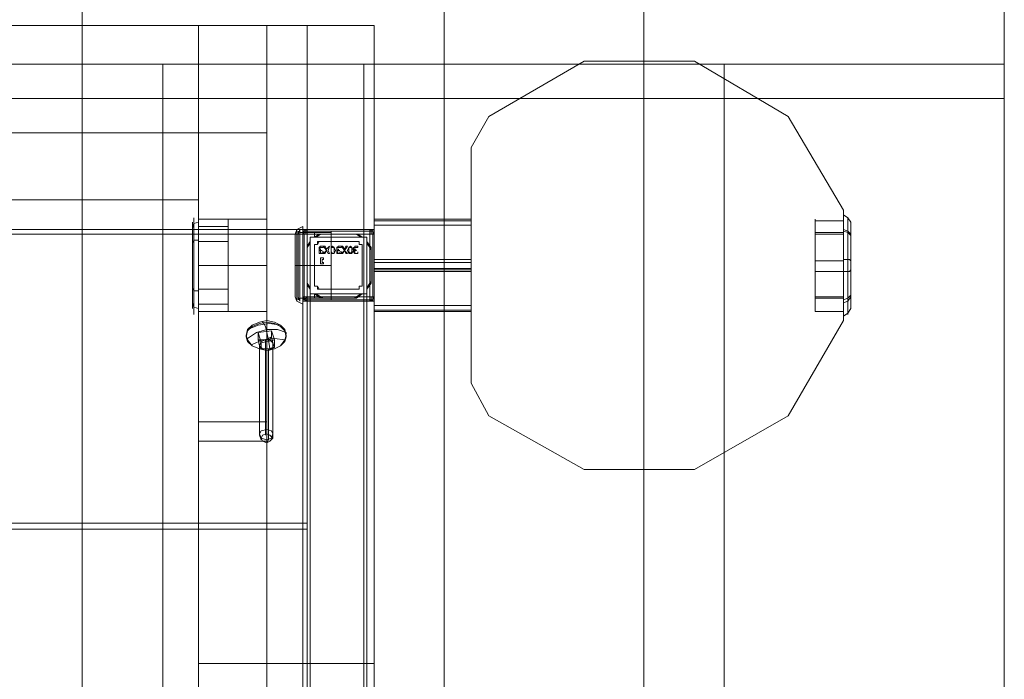
# Model space of a CAD drawing. Units: millimetres. Extents: x -1132 to 5481, y -286 to 3865.
# Drawn here: x 1864 to 2274, y 2094 to 2368 of the extents above; entities that cross this region are included whole.
import ezdxf

# ---------------------------------------------------------------- set-up
doc = ezdxf.new("R2010")
doc.units = ezdxf.units.MM
for name, color, linetype, lineweight in [('brædder lærk', 32, 'Continuous', 9), ('DUPSKO', 251, 'Continuous', 9), ('stål', 253, 'Continuous', 9)]:
    doc.layers.add(name, color=color, linetype=linetype, lineweight=lineweight)

msp = doc.modelspace()

# ---------------------------------------------------------------- linework, layer by layer
at = {"layer": 'brædder lærk', "flags": 128}
for points in [[(2123.79, 1846.98), (2123.79, 2659.89), (2273.62, 2659.89)], [(2273.62, 2646.27), (2273.62, 2659.89), (2273.62, 1846.98), (2273.62, 1832.74)], [(2273.62, 1846.98), (2123.79, 1846.98), (2123.79, 1832.74), (2123.79, 2646.27), (2273.62, 2646.27), (2273.62, 1832.74), (2123.79, 1832.74)], [(2040.83, 2614.08), (1890.38, 2614.08), (1890.38, 2628.32), (1890.38, 1846.98), (2040.83, 1846.98), (2040.83, 2628.32), (1890.38, 2628.32)], [(2040.83, 1846.98), (2040.83, 1832.74), (2040.83, 2614.08), (2040.83, 2628.32)], [(1890.38, 2614.08), (1890.38, 1832.74), (2040.83, 1832.74)], [(724.57, 2440.72), (724.57, 2334.85), (724.57, 2349.09), (2273.62, 2349.09), (2273.62, 2454.96), (724.57, 2454.96), (724.57, 2349.09)], [(724.57, 2334.85), (2273.62, 2334.85), (2273.62, 2440.72)], [(1773.99, 2349.09), (1923.82, 2349.09), (1923.82, 2334.85), (1923.82, 1896.51), (1773.99, 1896.51), (1773.99, 2334.85), (1923.82, 2334.85)], [(1923.82, 2349.09), (1923.82, 1910.75), (1773.99, 1910.75)], [(1923.82, 1896.51), (2007.4, 1896.51), (2007.4, 1910.75), (2007.4, 2349.09), (1923.82, 2349.09), (1923.82, 1910.75), (2007.4, 1910.75)], [(1923.82, 2349.09), (1923.82, 2334.85), (1923.82, 1896.51), (1923.82, 1910.75)], [(2007.4, 2349.09), (2157.23, 2349.09), (2157.23, 2334.85), (2157.23, 1896.51), (2007.4, 1896.51), (2007.4, 2334.85), (2157.23, 2334.85)], [(2157.23, 2349.09), (2157.23, 1910.75), (2007.4, 1910.75)], [(2007.4, 1896.51), (2007.4, 1910.75), (2007.4, 2349.09), (2007.4, 2334.85)], [(2007.4, 2349.09), (2007.4, 2334.85)], [(2273.62, 2349.09), (2273.62, 2334.85)], [(2007.4, 1896.51), (2007.4, 2334.85), (1923.82, 2334.85)], [(1967.15, 2247.55), (1967.15, 2250.03), (1967.15, 2254.37), (1967.15, 2259.32), (1967.15, 2265.51), (1967.15, 2271.08), (1967.15, 2276.65), (1967.15, 2280.99), (1967.15, 2283.46), (1967.15, 2284.7), (1967.15, 2283.46), (1967.15, 2280.99), (1967.15, 2276.65), (1967.15, 2271.08), (1967.15, 2265.51), (1967.15, 2259.32), (1967.15, 2254.37), (1967.15, 2250.03), (1967.15, 2247.55), (1967.15, 2246.32), (1938.67, 2246.32)], [(1938.67, 2284.7), (1967.15, 2284.7)]]:
    msp.add_lwpolyline(points, dxfattribs=at)
for points in [[(1020.51, 2365.19), (1983.87, 2365.19), (1983.87, 2280.37), (1020.51, 2280.37)], [(1983.87, 2365.19), (1983.87, 2280.37), (1020.51, 2280.37), (1020.51, 2365.19)], [(1037.23, 2365.19), (1037.23, 2320.61), (1967.15, 2320.61), (1037.23, 2320.61)], [(1967.15, 2365.19), (1037.23, 2365.19), (1967.15, 2365.19)], [(1037.23, 2365.19), (1967.15, 2365.19), (1967.15, 2320.61), (1037.23, 2320.61)], [(1967.15, 2365.19), (1967.15, 2320.61), (1037.23, 2320.61), (1037.23, 2365.19)], [(1065.71, 2365.19), (1065.71, 2320.61), (1938.67, 2320.61), (1065.71, 2320.61)], [(1938.67, 2365.19), (1065.71, 2365.19), (1938.67, 2365.19)], [(1938.67, 1215.47), (1983.87, 1215.47), (1983.87, 2365.19), (1983.87, 1215.47), (1938.67, 1215.47), (1938.67, 2365.19), (1983.87, 2365.19), (1938.67, 2365.19)], [(1938.67, 2320.61), (1938.67, 2365.19)], [(1967.15, 2320.61), (1967.15, 2365.19)], [(2011.73, 2365.19), (1967.15, 2365.19), (1967.15, 1215.47), (1967.15, 2365.19), (2011.73, 2365.19), (2011.73, 1215.47), (1967.15, 1215.47), (2011.73, 1215.47)], [(2011.73, 2100.2), (2011.73, 2365.19), (1967.15, 2365.19), (1967.15, 2100.2)], [(1967.15, 2100.2), (1967.15, 2365.19), (2011.73, 2365.19), (2011.73, 2100.2)], [(1983.87, 1215.47), (2011.73, 1215.47), (2011.73, 2365.19), (2011.73, 1215.47), (1983.87, 1215.47), (1983.87, 2365.19), (2011.73, 2365.19), (1983.87, 2365.19)], [(2059.4, 2327.42), (2051.97, 2314.42), (2059.4, 2327.42), (2099.03, 2350.33)], [(2099.03, 2350.33), (2144.84, 2350.33)], [(2144.84, 2350.33), (2183.85, 2327.42)], [(2183.85, 2327.42), (2206.76, 2288.42)], [(1819.18, 2320.61), (1819.18, 2292.75), (1819.18, 2320.61), (1938.67, 2320.61), (1819.18, 2320.61)], [(1938.67, 2292.75), (1938.67, 2320.61), (1938.67, 2292.75)], [(1938.67, 2320.61), (1938.67, 2200.5), (1938.67, 2320.61)], [(1967.15, 2320.61), (1938.67, 2320.61), (1967.15, 2320.61)], [(1967.15, 2200.5), (1967.15, 2320.61), (1967.15, 2200.5)], [(2051.97, 2216.6), (2051.97, 2314.42)], [(1819.18, 2292.75), (1938.67, 2292.75), (1819.18, 2292.75)], [(2206.76, 2288.42), (2206.76, 2242.6)], [(1938.67, 2284.7), (1938.67, 2283.46), (1938.67, 2280.99), (1938.67, 2276.65), (1938.67, 2271.08), (1938.67, 2265.51), (1938.67, 2259.32), (1938.67, 2254.37), (1938.67, 2250.03), (1938.67, 2247.55), (1938.67, 2246.32), (1938.67, 2247.55), (1938.67, 2250.03), (1938.67, 2254.37), (1938.67, 2259.32), (1938.67, 2265.51), (1938.67, 2271.08), (1938.67, 2276.65), (1938.67, 2280.99), (1938.67, 2283.46), (1938.67, 2284.7)], [(1020.51, 2278.51), (1983.87, 2278.51), (1983.87, 2158.4), (1020.51, 2158.4)], [(1983.87, 2278.51), (1983.87, 2158.4), (1020.51, 2158.4), (1020.51, 2278.51)], [(1967.15, 2265.51), (1938.67, 2265.51)], [(2206.76, 2242.6), (2183.85, 2202.98)], [(2059.4, 2202.98), (2051.97, 2216.6)], [(2099.03, 2180.69), (2059.4, 2202.98)], [(2183.85, 2202.98), (2144.84, 2180.69)], [(1938.67, 2200.5), (1967.15, 2200.5), (1938.67, 2200.5)], [(1938.67, 2192.45), (1938.67, 2100.2), (1938.67, 2192.45)], [(1967.15, 2192.45), (1938.67, 2192.45), (1967.15, 2192.45), (1967.15, 2100.2), (1967.15, 2192.45)], [(2144.84, 2180.69), (2099.03, 2180.69)], [(1020.51, 2155.92), (1983.87, 2155.92), (1983.87, 2036.43), (1020.51, 2036.43)], [(1983.87, 2155.92), (1983.87, 2036.43), (1020.51, 2036.43), (1020.51, 2155.92)], [(1938.67, 2100.2), (1967.15, 2100.2), (1938.67, 2100.2)]]:
    msp.add_lwpolyline(points, close=True, dxfattribs=at)
at = {"layer": 'DUPSKO', "flags": 128}
for points in [[(1936.2, 2280.99), (1936.82, 2282.85), (1938.67, 2283.46), (1938.67, 2280.99), (1938.67, 2276.65), (1938.67, 2271.08), (1938.67, 2265.51), (1938.67, 2259.32), (1938.67, 2254.37), (1938.67, 2250.03), (1938.67, 2247.55), (1938.67, 2246.32), (1938.67, 2247.55), (1938.67, 2250.03), (1938.67, 2254.37), (1938.67, 2259.32), (1938.67, 2265.51), (1938.67, 2271.08), (1938.67, 2276.65), (1938.67, 2280.99), (1938.67, 2283.46), (1938.67, 2284.7)], [(1936.82, 2284.7), (1936.82, 2281.61), (1936.82, 2277.27), (1936.82, 2271.7), (1936.82, 2265.51), (1936.82, 2259.32), (1936.82, 2253.75), (1936.82, 2249.41), (1936.82, 2246.32), (1936.82, 2245.08), (1936.82, 2246.32), (1936.82, 2249.41), (1936.82, 2253.75), (1936.82, 2259.32), (1936.82, 2265.51), (1936.82, 2271.7), (1936.82, 2277.27), (1936.82, 2281.61), (1936.82, 2284.7), (1936.82, 2285.32)], [(1938.67, 2285.32), (1938.67, 2282.23), (1938.67, 2277.89), (1938.67, 2271.7), (1938.67, 2265.51), (1938.67, 2258.7), (1938.67, 2253.13), (1938.67, 2248.79), (1938.67, 2245.7), (1938.67, 2244.46), (1938.67, 2245.7), (1938.67, 2248.79), (1938.67, 2253.13), (1938.67, 2258.7), (1938.67, 2265.51), (1938.67, 2271.7), (1938.67, 2277.89), (1938.67, 2282.23), (1938.67, 2285.32), (1938.67, 2286.56)], [(1951.06, 2283.46), (1951.06, 2280.99), (1951.06, 2276.65), (1951.06, 2271.08), (1951.06, 2265.51), (1951.06, 2259.32), (1951.06, 2254.37), (1951.06, 2250.03), (1951.06, 2247.55), (1951.06, 2246.32), (1951.06, 2247.55), (1951.06, 2250.03), (1951.06, 2254.37), (1951.06, 2259.32), (1951.06, 2265.51), (1951.06, 2271.08), (1951.06, 2276.65), (1951.06, 2280.99), (1951.06, 2283.46), (1951.06, 2284.7)], [(2194.99, 2247.55), (2194.99, 2250.03), (2194.99, 2254.37), (2194.99, 2259.32), (2194.99, 2265.51), (2194.99, 2271.08), (2194.99, 2276.65), (2194.99, 2280.99), (2194.99, 2283.46), (2194.99, 2284.7), (2194.99, 2283.46), (2194.99, 2280.99), (2194.99, 2276.65), (2194.99, 2271.08), (2194.99, 2265.51), (2194.99, 2259.32), (2194.99, 2254.37), (2194.99, 2250.03), (2194.99, 2247.55), (2194.99, 2246.32), (2206.76, 2246.32), (2206.76, 2247.55), (2206.76, 2250.03), (2206.76, 2254.37), (2206.76, 2259.32), (2206.76, 2265.51), (2206.76, 2271.08), (2206.76, 2276.65), (2206.76, 2280.99), (2206.76, 2283.46), (2206.76, 2284.7), (2206.76, 2283.46), (2206.76, 2280.99), (2206.76, 2276.65), (2206.76, 2271.08), (2206.76, 2265.51), (2206.76, 2259.32), (2206.76, 2254.37), (2206.76, 2250.03), (2206.76, 2247.55)], [(2194.99, 2247.55), (2194.99, 2250.03), (2194.99, 2254.37), (2194.99, 2259.32), (2194.99, 2265.51), (2194.99, 2271.08), (2194.99, 2276.65), (2194.99, 2280.99), (2194.99, 2283.46), (2194.99, 2284.7), (2194.99, 2283.46), (2194.99, 2280.99), (2194.99, 2276.65), (2194.99, 2271.08), (2194.99, 2265.51), (2194.99, 2259.32), (2194.99, 2254.37), (2194.99, 2250.03), (2194.99, 2247.55), (2194.99, 2246.32)], [(2194.99, 2247.55), (2194.99, 2250.03), (2194.99, 2254.37), (2194.99, 2259.32), (2194.99, 2265.51), (2194.99, 2271.08), (2194.99, 2276.65), (2194.99, 2280.99), (2194.99, 2283.46), (2194.99, 2284.7), (2194.99, 2283.46), (2194.99, 2280.99), (2194.99, 2276.65), (2194.99, 2271.08), (2194.99, 2265.51), (2194.99, 2259.32), (2194.99, 2254.37), (2194.99, 2250.03), (2194.99, 2247.55), (2194.99, 2246.32), (2206.76, 2246.32), (2206.76, 2247.55), (2206.76, 2250.03), (2206.76, 2254.37), (2206.76, 2259.32), (2206.76, 2265.51), (2206.76, 2271.08), (2206.76, 2276.65), (2206.76, 2280.99), (2206.76, 2283.46), (2206.76, 2284.7), (2206.76, 2283.46), (2206.76, 2280.99), (2206.76, 2276.65), (2206.76, 2271.08), (2206.76, 2265.51), (2206.76, 2259.32), (2206.76, 2254.37), (2206.76, 2250.03), (2206.76, 2247.55)], [(2194.99, 2284.08), (2206.76, 2284.08)], [(2194.99, 2284.08), (2206.76, 2284.08)], [(2209.85, 2248.17), (2209.85, 2250.65), (2209.85, 2254.98), (2209.85, 2259.94), (2209.85, 2265.51), (2209.85, 2271.08), (2209.85, 2276.03), (2209.85, 2279.75), (2209.85, 2282.85), (2209.85, 2283.46), (2209.85, 2282.85), (2209.85, 2279.75), (2209.85, 2276.03), (2209.85, 2271.08), (2209.85, 2265.51), (2209.85, 2259.94), (2209.85, 2254.98), (2209.85, 2250.65), (2209.85, 2248.17), (2209.85, 2247.55), (2208.61, 2245.7), (2206.76, 2244.46), (2206.76, 2245.7), (2206.76, 2248.79), (2206.76, 2253.13), (2206.76, 2258.7), (2206.76, 2265.51), (2206.76, 2271.7), (2206.76, 2277.89), (2206.76, 2282.23), (2206.76, 2285.32), (2206.76, 2286.56), (2206.76, 2285.32), (2206.76, 2282.23), (2206.76, 2277.89), (2206.76, 2271.7), (2206.76, 2265.51), (2206.76, 2258.7), (2206.76, 2253.13), (2206.76, 2248.79), (2206.76, 2245.7)], [(2209.85, 2283.46), (2208.61, 2285.32), (2206.76, 2286.56)], [(2206.76, 2245.7), (2206.76, 2248.79), (2206.76, 2253.13), (2206.76, 2258.7), (2206.76, 2265.51), (2206.76, 2271.7), (2206.76, 2277.89), (2206.76, 2282.23), (2206.76, 2285.32), (2206.76, 2286.56), (2206.76, 2285.32), (2206.76, 2282.23), (2206.76, 2277.89), (2206.76, 2271.7), (2206.76, 2265.51), (2206.76, 2258.7), (2206.76, 2253.13), (2206.76, 2248.79), (2206.76, 2245.7), (2206.76, 2244.46)], [(2209.85, 2248.17), (2209.85, 2250.65), (2209.85, 2254.98), (2209.85, 2259.94), (2209.85, 2265.51), (2209.85, 2271.08), (2209.85, 2276.03), (2209.85, 2279.75), (2209.85, 2282.85), (2209.85, 2283.46), (2209.85, 2282.85), (2209.85, 2279.75), (2209.85, 2276.03), (2209.85, 2271.08), (2209.85, 2265.51), (2209.85, 2259.94), (2209.85, 2254.98), (2209.85, 2250.65), (2209.85, 2248.17), (2209.85, 2247.55), (2208.61, 2245.7), (2206.76, 2244.46), (2206.76, 2245.7), (2206.76, 2248.79), (2206.76, 2253.13), (2206.76, 2258.7), (2206.76, 2265.51), (2206.76, 2271.7), (2206.76, 2277.89), (2206.76, 2282.23), (2206.76, 2285.32), (2206.76, 2286.56), (2206.76, 2285.32), (2206.76, 2282.23), (2206.76, 2277.89), (2206.76, 2271.7), (2206.76, 2265.51), (2206.76, 2258.7), (2206.76, 2253.13), (2206.76, 2248.79), (2206.76, 2245.7)], [(2209.85, 2283.46), (2208.61, 2285.32), (2206.76, 2286.56)], [(2206.76, 2247.55), (2206.76, 2250.03), (2206.76, 2254.37), (2206.76, 2259.32), (2206.76, 2265.51), (2206.76, 2271.08), (2206.76, 2276.65), (2206.76, 2280.99), (2206.76, 2283.46), (2206.76, 2284.7), (2206.76, 2283.46), (2206.76, 2280.99), (2206.76, 2276.65), (2206.76, 2271.08), (2206.76, 2265.51), (2206.76, 2259.32), (2206.76, 2254.37), (2206.76, 2250.03), (2206.76, 2247.55), (2206.76, 2246.32)], [(2208.61, 2246.32), (2208.61, 2249.41), (2208.61, 2253.75), (2208.61, 2259.32), (2208.61, 2265.51), (2208.61, 2271.7), (2208.61, 2277.27), (2208.61, 2281.61), (2208.61, 2284.7), (2208.61, 2285.32), (2208.61, 2284.7), (2208.61, 2281.61), (2208.61, 2277.27), (2208.61, 2271.7), (2208.61, 2265.51), (2208.61, 2259.32), (2208.61, 2253.75), (2208.61, 2249.41), (2208.61, 2246.32), (2208.61, 2245.08)], [(2208.61, 2246.32), (2208.61, 2249.41), (2208.61, 2253.75), (2208.61, 2259.32), (2208.61, 2265.51), (2208.61, 2271.7), (2208.61, 2277.27), (2208.61, 2281.61), (2208.61, 2284.7), (2208.61, 2285.32), (2208.61, 2284.7), (2208.61, 2281.61), (2208.61, 2277.27), (2208.61, 2271.7), (2208.61, 2265.51), (2208.61, 2259.32), (2208.61, 2253.75), (2208.61, 2249.41), (2208.61, 2246.32), (2208.61, 2245.08)], [(2208.61, 2246.32), (2208.61, 2249.41), (2208.61, 2253.75), (2208.61, 2259.32), (2208.61, 2265.51), (2208.61, 2271.7), (2208.61, 2277.27), (2208.61, 2281.61), (2208.61, 2284.7), (2208.61, 2285.32), (2208.61, 2284.7), (2208.61, 2281.61), (2208.61, 2277.27), (2208.61, 2271.7), (2208.61, 2265.51), (2208.61, 2259.32), (2208.61, 2253.75), (2208.61, 2249.41), (2208.61, 2246.32), (2208.61, 2245.08)], [(1936.2, 2282.85), (1936.2, 2279.75), (1936.2, 2276.03), (1936.2, 2271.08), (1936.2, 2265.51), (1936.2, 2259.94), (1936.2, 2254.98), (1936.2, 2250.65), (1936.2, 2248.17), (1936.2, 2247.55), (1936.2, 2248.17), (1936.2, 2250.65), (1936.2, 2254.98), (1936.2, 2259.94), (1936.2, 2265.51), (1936.2, 2271.08), (1936.2, 2276.03), (1936.2, 2279.75), (1936.2, 2282.85), (1936.2, 2283.46)], [(1951.06, 2281.61), (1938.67, 2281.61)], [(1983.87, 2280.37), (1982.63, 2279.75), (1982.01, 2278.51), (1982.01, 2252.51), (1982.63, 2251.27), (1983.87, 2250.65), (2009.87, 2250.65)], [(1982.01, 2278.51), (1982.01, 2252.51), (1982.63, 2251.27), (1983.87, 2250.65), (1982.63, 2251.27), (1982.63, 2252.51), (1982.63, 2278.51), (1982.63, 2279.75), (1982.63, 2280.37)], [(1982.01, 2279.13), (1982.01, 2278.51), (1982.63, 2279.75), (1983.87, 2279.75), (2009.87, 2279.75), (2011.11, 2279.75), (2011.73, 2278.51), (2011.73, 2279.13)], [(1983.25, 2280.37), (1983.25, 2279.75), (1983.25, 2278.51)], [(2009.87, 2280.37), (2011.11, 2279.75), (2011.73, 2278.51), (2011.11, 2279.75), (2009.87, 2280.37), (2009.87, 2279.75), (2009.87, 2278.51), (2011.11, 2278.51), (2011.73, 2278.51), (2011.73, 2252.51)], [(2010.49, 2280.37), (2010.49, 2279.75), (2010.49, 2278.51)], [(2011.11, 2280.37), (2011.11, 2279.75), (2011.11, 2278.51), (2011.11, 2252.51), (2011.11, 2251.27), (2011.11, 2250.65)], [(2209.85, 2278.51), (2208.61, 2279.75), (2206.76, 2280.37)], [(2209.85, 2277.89), (2208.61, 2279.13), (2206.76, 2279.75)], [(2209.85, 2248.17), (2209.85, 2250.65), (2209.85, 2254.98), (2209.85, 2259.94), (2209.85, 2265.51), (2209.85, 2271.08), (2209.85, 2276.03), (2209.85, 2279.75), (2209.85, 2282.85), (2209.85, 2283.46), (2209.85, 2282.85), (2209.85, 2279.75), (2209.85, 2276.03), (2209.85, 2271.08), (2209.85, 2265.51), (2209.85, 2259.94), (2209.85, 2254.98), (2209.85, 2250.65), (2209.85, 2248.17), (2209.85, 2247.55)], [(1936.2, 2274.8), (1936.82, 2276.03), (1938.67, 2276.03)], [(1951.06, 2275.42), (1938.67, 2275.42)], [(1988.82, 2275.42), (1988.2, 2275.42), (1988.2, 2274.18), (1986.97, 2274.18), (1986.97, 2256.84), (1988.2, 2256.84), (1988.2, 2255.6), (1988.82, 2255.6)], [(1988.2, 2255.6), (2005.54, 2255.6), (2005.54, 2256.84), (2006.78, 2256.84), (2006.78, 2274.18), (2005.54, 2274.18), (2005.54, 2275.42), (2005.54, 2274.18), (2006.78, 2274.18), (2006.78, 2256.84), (2005.54, 2256.84), (2005.54, 2255.6), (1988.82, 2255.6), (1988.2, 2256.84), (1986.97, 2256.84), (1986.97, 2274.18), (1988.2, 2274.18), (1988.82, 2275.42), (2005.54, 2275.42), (1988.2, 2275.42)], [(1987.59, 2277.27), (1989.44, 2278.51), (1990.06, 2278.51), (1990.68, 2278.51), (2003.68, 2278.51), (2004.3, 2278.51), (2006.16, 2277.27)], [(1988.82, 2278.51), (1989.44, 2278.51), (1990.06, 2278.51), (2003.68, 2278.51), (2004.3, 2278.51), (2004.92, 2278.51)], [(2011.73, 2252.51), (2011.73, 2278.51)], [(2194.99, 2279.13), (2206.76, 2279.13)], [(2194.99, 2278.51), (2206.76, 2278.51)], [(1985.11, 2256.22), (1983.87, 2258.08), (1983.87, 2258.7), (1983.87, 2271.7), (1983.87, 2272.32), (1983.87, 2272.94), (1985.11, 2274.8)], [(1983.87, 2257.46), (1983.87, 2258.08), (1983.87, 2258.7), (1983.87, 2272.32), (1983.87, 2272.94), (1983.87, 2273.56)], [(2003.68, 2272.94), (2003.06, 2272.94), (2003.06, 2272.32), (2003.68, 2271.7), (2003.06, 2271.08), (2003.68, 2270.46), (2004.3, 2270.46)], [(2004.3, 2270.46), (2003.68, 2270.46), (2003.68, 2271.08), (2003.68, 2271.7), (2004.3, 2271.7), (2003.68, 2272.32), (2003.68, 2272.94)], [(2008.64, 2274.8), (2008.64, 2256.22)], [(2009.87, 2273.56), (2009.87, 2272.94), (2010.49, 2272.32), (2010.49, 2258.7), (2010.49, 2258.08), (2009.87, 2258.08), (2009.87, 2257.46)], [(2009.87, 2272.94), (2009.87, 2272.32), (2010.49, 2272.32), (2010.49, 2271.7), (2010.49, 2258.7), (2009.87, 2258.7), (2009.87, 2258.08)], [(2010.49, 2258.08), (2010.49, 2272.94)], [(2194.99, 2267.37), (2206.76, 2267.37)], [(2194.99, 2267.37), (2206.76, 2267.37)], [(2209.85, 2267.37), (2209.23, 2267.99), (2207.99, 2267.99), (2206.76, 2267.99)], [(2209.85, 2267.37), (2209.23, 2267.99), (2207.99, 2267.99), (2206.76, 2267.99)], [(2209.85, 2263.65), (2209.23, 2263.03), (2207.99, 2263.03), (2206.76, 2263.03), (2194.99, 2263.03)], [(2209.85, 2263.65), (2209.23, 2263.03), (2207.99, 2263.03), (2206.76, 2263.03), (2194.99, 2263.03)], [(1936.2, 2256.22), (1936.82, 2254.98), (1938.67, 2254.98)], [(1951.06, 2255.6), (1938.67, 2255.6)], [(1982.63, 2251.27), (1983.87, 2252.51)], [(2011.73, 2251.27), (2011.73, 2252.51), (2011.11, 2251.27), (2009.87, 2251.27), (1983.87, 2251.27), (1983.25, 2252.51)], [(2011.73, 2252.51), (2011.11, 2252.51), (2009.87, 2252.51), (2009.87, 2251.27), (2009.87, 2250.65), (1983.87, 2250.65)], [(2006.16, 2253.75), (1987.59, 2253.75)], [(2004.92, 2252.51), (2003.68, 2251.89), (1990.06, 2251.89), (1988.82, 2252.51)], [(2004.3, 2252.51), (2003.68, 2251.89), (1990.68, 2251.89), (1989.44, 2252.51)], [(1989.44, 2251.89), (2004.3, 2251.89)], [(2010.49, 2252.51), (2010.49, 2251.27), (2010.49, 2250.65)], [(2194.99, 2252.51), (2206.76, 2252.51)], [(2194.99, 2251.89), (2206.76, 2251.89)], [(2209.85, 2253.13), (2208.61, 2251.89), (2206.76, 2251.27)], [(2209.85, 2252.51), (2208.61, 2250.65), (2206.76, 2250.03)], [(1936.2, 2250.03), (1936.82, 2248.17), (1938.67, 2247.55)], [(1951.06, 2249.41), (1938.67, 2249.41)]]:
    msp.add_lwpolyline(points, dxfattribs=at)
for points in [[(1983.87, 2280.37), (1982.63, 2279.75), (1982.01, 2278.51), (1982.63, 2278.51), (1983.87, 2278.51), (1983.87, 2279.75)], [(1983.87, 2280.37), (2009.87, 2280.37)], [(2009.87, 2252.51), (2009.87, 2278.51), (1983.87, 2278.51), (1983.87, 2252.51)], [(1985.11, 2255.6), (1983.87, 2257.46), (1983.87, 2258.7), (1983.87, 2272.32), (1983.87, 2273.56), (1985.11, 2275.42), (1983.87, 2272.94), (1983.87, 2258.08)], [(2008.64, 2253.75), (2008.64, 2277.27), (1985.11, 2277.27), (1985.11, 2253.75)], [(1985.11, 2253.75), (1985.11, 2277.27)], [(1985.11, 2277.27), (2008.64, 2277.27)], [(1985.11, 2277.27), (2008.64, 2277.27), (2008.64, 2253.75), (1985.11, 2253.75)], [(1985.11, 2255.6), (1985.11, 2275.42), (1985.11, 2270.46), (1985.11, 2265.51), (1985.11, 2260.56)], [(1985.11, 2255.6), (1985.11, 2275.42), (1985.11, 2270.46), (1985.11, 2265.51), (1985.11, 2260.56)], [(1986.97, 2277.27), (1988.82, 2278.51), (1990.06, 2278.51), (2003.68, 2278.51), (2004.92, 2278.51), (2006.78, 2277.27), (2004.3, 2278.51), (1989.44, 2278.51)], [(1986.97, 2277.27), (2006.78, 2277.27), (2001.83, 2277.27), (1996.87, 2277.27), (1991.92, 2277.27)], [(1986.97, 2277.27), (2006.78, 2277.27), (2001.83, 2277.27), (1996.87, 2277.27), (1991.92, 2277.27)], [(1986.97, 2274.18), (1988.2, 2274.18), (1988.2, 2275.42), (2005.54, 2275.42), (2005.54, 2274.18), (2006.78, 2274.18), (2006.78, 2256.84), (2005.54, 2256.84), (2005.54, 2255.6), (1988.2, 2255.6), (1988.2, 2256.84), (1986.97, 2256.84)], [(1986.97, 2274.18), (1988.2, 2274.18), (1988.2, 2275.42), (2005.54, 2275.42), (2005.54, 2274.18), (2006.78, 2274.18), (2006.78, 2256.84), (2005.54, 2256.84), (2005.54, 2255.6), (1988.2, 2255.6), (1988.2, 2256.84), (1986.97, 2256.84)], [(1987.59, 2277.27), (2006.16, 2277.27), (1996.87, 2277.27)], [(2003.68, 2278.51), (2004.3, 2278.51), (1989.44, 2278.51), (1990.68, 2278.51)], [(2008.64, 2277.27), (2008.64, 2253.75), (2008.64, 2277.27)], [(2008.64, 2255.6), (2008.64, 2260.56), (2008.64, 2265.51), (2008.64, 2270.46), (2008.64, 2275.42)], [(2008.64, 2275.42), (2008.64, 2255.6), (2008.64, 2260.56), (2008.64, 2265.51), (2008.64, 2270.46)], [(2009.87, 2257.46), (2010.49, 2258.7), (2010.49, 2272.32), (2009.87, 2273.56), (2008.64, 2275.42), (2010.49, 2272.94), (2010.49, 2258.08), (2008.64, 2255.6)], [(1983.87, 2271.7), (1983.87, 2272.94), (1983.87, 2258.08), (1983.87, 2258.7)], [(1985.11, 2256.22), (1985.11, 2274.8), (1985.11, 2265.51)], [(1988.82, 2272.94), (1989.44, 2273.56), (1990.06, 2273.56), (1990.68, 2273.56), (1990.68, 2272.94), (1990.06, 2272.94), (1989.44, 2272.94), (1988.82, 2272.32)], [(1988.82, 2272.32), (1988.82, 2271.7), (1989.44, 2271.7), (1988.82, 2271.7), (1988.82, 2271.08), (1988.82, 2270.46), (1989.44, 2270.46), (1990.06, 2270.46), (1990.68, 2270.46), (1990.68, 2271.08), (1990.06, 2271.08), (1990.06, 2270.46), (1989.44, 2270.46), (1989.44, 2271.08), (1989.44, 2271.7), (1990.06, 2271.7), (1989.44, 2271.7), (1989.44, 2272.32), (1988.82, 2272.32), (1989.44, 2272.94), (1990.06, 2272.94), (1990.68, 2272.94), (1990.68, 2273.56), (1990.06, 2273.56), (1989.44, 2273.56), (1988.82, 2272.94)], [(1989.44, 2270.46), (1990.06, 2270.46), (1990.06, 2271.08), (1990.68, 2271.08), (1990.68, 2270.46), (1990.06, 2270.46), (1989.44, 2270.46), (1988.82, 2270.46), (1988.82, 2271.08), (1988.82, 2271.7), (1989.44, 2271.7), (1988.82, 2271.7), (1988.82, 2272.32), (1989.44, 2272.32), (1989.44, 2271.7), (1990.06, 2271.7), (1989.44, 2271.7), (1989.44, 2271.08)], [(1991.3, 2273.56), (1991.92, 2272.32), (1993.16, 2273.56), (1992.54, 2271.7), (1993.16, 2270.46), (1992.54, 2270.46), (1991.92, 2271.7), (1991.3, 2270.46), (1990.68, 2270.46), (1991.92, 2271.7), (1990.68, 2273.56), (1991.3, 2273.56)], [(1990.68, 2273.56), (1991.92, 2271.7), (1992.54, 2270.46), (1993.16, 2270.46), (1992.54, 2271.7), (1993.16, 2273.56), (1991.92, 2272.32), (1991.3, 2273.56)], [(1990.68, 2270.46), (1991.3, 2270.46), (1991.92, 2271.7)], [(1994.4, 2270.46), (1993.78, 2270.46), (1993.78, 2271.7), (1993.78, 2272.94), (1994.4, 2273.56), (1995.02, 2272.94), (1995.63, 2271.7), (1995.02, 2270.46)], [(1994.4, 2270.46), (1995.02, 2270.46), (1995.63, 2271.7), (1995.02, 2272.94), (1994.4, 2273.56), (1993.78, 2272.94), (1993.78, 2271.7), (1993.78, 2270.46)], [(1993.78, 2271.7), (1993.78, 2272.32), (1993.78, 2272.94), (1994.4, 2272.94), (1995.02, 2272.94), (1995.02, 2272.32), (1995.02, 2271.7), (1995.02, 2271.08), (1995.02, 2270.46), (1994.4, 2270.46), (1993.78, 2271.08)], [(1995.02, 2272.94), (1994.4, 2272.94), (1993.78, 2272.94), (1993.78, 2272.32), (1993.78, 2271.7), (1993.78, 2271.08), (1994.4, 2270.46), (1995.02, 2270.46), (1995.02, 2271.08), (1995.02, 2271.7), (1995.02, 2272.32)], [(1996.25, 2272.94), (1996.87, 2273.56), (1997.49, 2273.56), (1998.11, 2273.56), (1998.11, 2272.94), (1997.49, 2272.94), (1996.87, 2272.94), (1996.25, 2272.94), (1996.25, 2272.32)], [(1998.11, 2273.56), (1997.49, 2273.56), (1996.87, 2273.56), (1996.25, 2272.94), (1996.25, 2272.32), (1996.25, 2271.7), (1996.87, 2271.7), (1996.87, 2272.32), (1996.25, 2272.32), (1996.25, 2272.94), (1996.87, 2272.94), (1997.49, 2272.94), (1998.11, 2272.94)], [(1996.87, 2271.7), (1996.25, 2271.08), (1996.87, 2270.46), (1997.49, 2270.46), (1997.49, 2271.08), (1998.11, 2271.08), (1998.11, 2270.46), (1997.49, 2270.46), (1996.87, 2270.46), (1996.25, 2270.46), (1996.25, 2271.08), (1996.25, 2271.7), (1996.87, 2271.7), (1996.25, 2271.7), (1996.25, 2272.32), (1996.87, 2272.32)], [(1996.25, 2271.08), (1996.25, 2270.46), (1996.87, 2270.46), (1997.49, 2270.46), (1998.11, 2270.46), (1998.11, 2271.08), (1997.49, 2271.08), (1997.49, 2270.46), (1996.87, 2270.46), (1996.25, 2271.08), (1996.87, 2271.7), (1996.25, 2271.7)], [(1996.87, 2271.7), (1997.49, 2271.7), (1996.87, 2271.7)], [(1997.49, 2271.7), (1996.87, 2271.7)], [(1998.73, 2273.56), (1999.35, 2272.32), (1999.97, 2273.56), (2000.59, 2273.56), (1999.35, 2271.7), (2000.59, 2270.46), (1999.97, 2270.46), (1999.35, 2271.7), (1998.73, 2270.46), (1998.11, 2270.46), (1999.35, 2271.7), (1998.11, 2273.56), (1998.73, 2273.56)], [(1998.11, 2273.56), (1999.35, 2271.7), (2000.59, 2273.56), (1999.97, 2273.56), (1999.35, 2272.32), (1998.73, 2273.56)], [(1998.11, 2270.46), (1998.73, 2270.46), (1999.35, 2271.7)], [(1999.97, 2270.46), (2000.59, 2270.46), (1999.35, 2271.7)], [(2001.83, 2270.46), (2001.21, 2270.46), (2000.59, 2271.7), (2001.21, 2272.94), (2001.83, 2273.56), (2002.44, 2272.94), (2003.06, 2271.7), (2002.44, 2270.46)], [(2000.59, 2271.7), (2001.21, 2270.46), (2001.83, 2270.46), (2002.44, 2270.46), (2003.06, 2271.7), (2002.44, 2272.94), (2001.83, 2273.56), (2001.21, 2272.94)], [(2001.83, 2272.94), (2002.44, 2272.94), (2002.44, 2272.32), (2002.44, 2271.7), (2002.44, 2271.08), (2001.83, 2270.46), (2001.21, 2271.08), (2001.21, 2271.7), (2001.21, 2272.32), (2001.21, 2272.94)], [(2002.44, 2272.94), (2001.83, 2272.94), (2001.21, 2272.94), (2001.21, 2272.32), (2001.21, 2271.7), (2001.21, 2271.08), (2001.83, 2270.46), (2002.44, 2271.08), (2002.44, 2271.7), (2002.44, 2272.32)], [(2003.68, 2270.46), (2004.3, 2270.46), (2004.92, 2270.46), (2004.3, 2270.46), (2003.68, 2270.46), (2003.06, 2271.08), (2003.68, 2271.7), (2003.06, 2272.32), (2003.06, 2272.94), (2003.68, 2272.94), (2003.68, 2272.32), (2004.3, 2271.7), (2003.68, 2271.7), (2003.68, 2271.08)], [(2004.3, 2273.56), (2004.92, 2273.56), (2004.92, 2272.94), (2004.3, 2272.94), (2003.68, 2272.94), (2003.68, 2273.56)], [(2004.3, 2272.94), (2004.92, 2272.94), (2004.92, 2273.56), (2004.3, 2273.56), (2003.68, 2273.56), (2003.68, 2272.94)], [(2009.87, 2258.08), (2008.64, 2256.22), (2008.64, 2265.51), (2008.64, 2274.8), (2009.87, 2272.94), (2010.49, 2271.7), (2010.49, 2258.7)], [(1990.06, 2266.13), (1989.44, 2266.13), (1989.44, 2267.99), (1989.44, 2268.61), (1990.68, 2268.61), (1990.68, 2267.99), (1990.06, 2267.99), (1990.06, 2266.75), (1990.68, 2266.75), (1990.68, 2266.13)], [(1989.44, 2267.99), (1989.44, 2266.13), (1990.06, 2266.13), (1990.68, 2266.13), (1990.68, 2266.75), (1990.06, 2266.75), (1990.06, 2267.99), (1990.68, 2267.99), (1990.68, 2268.61), (1989.44, 2268.61)], [(2004.3, 2270.46), (2004.92, 2270.46)], [(2004.92, 2271.08), (2004.92, 2270.46)], [(2004.92, 2271.08), (2004.92, 2270.46)], [(1983.87, 2252.51), (1983.87, 2251.27), (1983.87, 2250.65), (1982.63, 2251.27), (1982.01, 2252.51), (1982.63, 2252.51)], [(1985.11, 2253.75), (2008.64, 2253.75)], [(1986.97, 2253.75), (1991.92, 2253.75), (1996.87, 2253.75), (2001.83, 2253.75), (2006.78, 2253.75)], [(2006.78, 2253.75), (1986.97, 2253.75), (1991.92, 2253.75), (1996.87, 2253.75), (2001.83, 2253.75)], [(1990.06, 2251.89), (2003.68, 2251.89), (2004.3, 2251.89), (2004.3, 2252.51), (2004.92, 2252.51), (2006.78, 2253.75), (2004.3, 2251.89), (1989.44, 2251.89), (1986.97, 2253.75), (1988.82, 2252.51), (1989.44, 2252.51)], [(1990.68, 2251.89), (2003.68, 2251.89), (2003.68, 2252.51), (2004.3, 2252.51), (2006.16, 2253.75), (1996.87, 2253.75), (1987.59, 2253.75), (1989.44, 2252.51), (1990.06, 2252.51), (1990.06, 2251.89)], [(2009.87, 2250.65), (2011.11, 2251.27), (2011.73, 2252.51), (2011.11, 2251.27)]]:
    msp.add_lwpolyline(points, close=True, dxfattribs=at)
at = {"layer": 'stål', "flags": 128}
for points in [[(2011.73, 2246.32), (2011.73, 2247.55), (2011.73, 2250.03), (2011.73, 2254.37), (2011.73, 2259.32), (2011.73, 2265.51), (2011.73, 2271.08), (2011.73, 2276.65), (2011.73, 2280.99), (2011.73, 2283.46), (2011.73, 2284.7), (2051.97, 2284.7), (2051.97, 2283.46), (2051.97, 2280.99), (2051.97, 2276.65), (2051.97, 2271.08), (2051.97, 2265.51), (2051.97, 2259.32), (2051.97, 2254.37), (2051.97, 2250.03), (2051.97, 2247.55)], [(2011.73, 2283.46), (2011.73, 2280.99), (2011.73, 2276.65), (2011.73, 2271.08), (2011.73, 2265.51), (2011.73, 2259.32), (2011.73, 2254.37), (2011.73, 2250.03), (2011.73, 2247.55), (2011.73, 2246.32), (2051.97, 2246.32), (2051.97, 2247.55), (2051.97, 2250.03), (2051.97, 2254.37), (2051.97, 2259.32), (2051.97, 2265.51), (2051.97, 2271.08), (2051.97, 2276.65), (2051.97, 2280.99), (2051.97, 2283.46), (2051.97, 2284.7)], [(2011.73, 2246.32), (2011.73, 2247.55), (2011.73, 2250.03), (2011.73, 2254.37), (2011.73, 2259.32), (2011.73, 2265.51), (2011.73, 2271.08), (2011.73, 2276.65), (2011.73, 2280.99), (2011.73, 2283.46), (2011.73, 2284.7), (2051.97, 2284.7), (2051.97, 2283.46), (2051.97, 2280.99), (2051.97, 2276.65), (2051.97, 2271.08), (2051.97, 2265.51), (2051.97, 2259.32), (2051.97, 2254.37), (2051.97, 2250.03), (2051.97, 2247.55)], [(2011.73, 2283.46), (2011.73, 2280.99), (2011.73, 2276.65), (2011.73, 2271.08), (2011.73, 2265.51), (2011.73, 2259.32), (2011.73, 2254.37), (2011.73, 2250.03), (2011.73, 2247.55), (2011.73, 2246.32), (2051.97, 2246.32), (2051.97, 2247.55), (2051.97, 2250.03), (2051.97, 2254.37), (2051.97, 2259.32), (2051.97, 2265.51), (2051.97, 2271.08), (2051.97, 2276.65), (2051.97, 2280.99), (2051.97, 2283.46), (2051.97, 2284.7)], [(2011.73, 2283.46), (2011.73, 2280.99), (2011.73, 2276.65), (2011.73, 2271.08), (2011.73, 2265.51), (2011.73, 2259.32), (2011.73, 2254.37), (2011.73, 2250.03), (2011.73, 2247.55), (2011.73, 2246.32), (2011.73, 2247.55), (2011.73, 2250.03), (2011.73, 2254.37), (2011.73, 2259.32), (2011.73, 2265.51), (2011.73, 2271.08), (2011.73, 2276.65), (2011.73, 2280.99), (2011.73, 2283.46), (2011.73, 2284.7)], [(2051.97, 2284.08), (2011.73, 2284.08)], [(2051.97, 2247.55), (2051.97, 2250.03), (2051.97, 2254.37), (2051.97, 2259.32), (2051.97, 2265.51), (2051.97, 2271.08), (2051.97, 2276.65), (2051.97, 2280.99), (2051.97, 2283.46), (2051.97, 2284.7), (2051.97, 2283.46), (2051.97, 2280.99), (2051.97, 2276.65), (2051.97, 2271.08), (2051.97, 2265.51), (2051.97, 2259.32), (2051.97, 2254.37), (2051.97, 2250.03), (2051.97, 2247.55), (2051.97, 2246.32)], [(1982.01, 2249.41), (1982.01, 2250.65), (1982.01, 2254.37), (1982.01, 2259.32), (1982.01, 2265.51), (1982.01, 2271.7), (1982.01, 2276.65), (1982.01, 2280.37), (1982.01, 2281.61), (1979.54, 2280.37), (1978.92, 2278.51), (1978.92, 2277.27), (1978.92, 2274.8), (1978.92, 2270.46), (1978.92, 2265.51), (1978.92, 2260.56), (1978.92, 2256.22), (1978.92, 2253.75), (1978.92, 2252.51)], [(1982.01, 2280.37), (1982.01, 2276.65), (1982.01, 2271.7), (1982.01, 2265.51), (1982.01, 2259.32), (1982.01, 2254.37), (1982.01, 2250.65), (1982.01, 2249.41), (1979.54, 2250.65), (1978.92, 2252.51), (1978.92, 2253.75), (1978.92, 2256.22), (1978.92, 2260.56), (1978.92, 2265.51), (1978.92, 2270.46), (1978.92, 2274.8), (1978.92, 2277.27)], [(1979.54, 2279.75), (1979.54, 2276.03), (1979.54, 2271.08), (1979.54, 2265.51), (1979.54, 2259.94), (1979.54, 2254.98), (1979.54, 2251.27), (1979.54, 2250.65), (1979.54, 2251.27), (1979.54, 2254.98), (1979.54, 2259.94), (1979.54, 2265.51), (1979.54, 2271.08), (1979.54, 2276.03), (1979.54, 2279.75), (1979.54, 2280.37)], [(1980.16, 2277.27), (1980.16, 2274.8), (1980.16, 2270.46), (1980.16, 2265.51), (1980.16, 2260.56), (1980.16, 2256.22), (1980.16, 2253.75), (1980.16, 2252.51), (1980.16, 2253.75), (1980.16, 2256.22), (1980.16, 2260.56), (1980.16, 2265.51), (1980.16, 2270.46), (1980.16, 2274.8), (1980.16, 2277.27), (1980.16, 2278.51), (1980.78, 2280.37), (1980.78, 2279.13), (1980.78, 2276.03), (1980.78, 2271.08), (1980.78, 2265.51), (1980.78, 2259.94), (1980.78, 2254.98), (1980.78, 2251.89), (1980.78, 2250.65), (1980.16, 2252.51)], [(1980.16, 2278.51), (1980.16, 2275.42), (1980.16, 2271.08), (1980.16, 2265.51), (1980.16, 2259.94), (1980.16, 2255.6), (1980.16, 2252.51), (1980.16, 2251.27), (1980.16, 2252.51), (1980.16, 2255.6), (1980.16, 2259.94), (1980.16, 2265.51), (1980.16, 2271.08), (1980.16, 2275.42), (1980.16, 2278.51), (1980.16, 2279.75)], [(1980.78, 2280.37), (1980.78, 2279.13), (1980.78, 2276.03), (1980.78, 2271.08), (1980.78, 2265.51), (1980.78, 2259.94), (1980.78, 2254.98), (1980.78, 2251.89), (1980.78, 2253.13), (1980.78, 2256.22), (1980.78, 2260.56), (1980.78, 2265.51), (1980.78, 2270.46), (1980.78, 2274.8), (1980.78, 2277.89), (1980.78, 2279.13), (1993.78, 2279.13), (1993.78, 2275.42), (1993.78, 2271.08), (1993.78, 2265.51), (1993.78, 2259.94), (1993.78, 2254.98), (1993.78, 2251.89), (1993.78, 2251.27), (1982.01, 2251.27), (1982.01, 2251.89), (1982.01, 2254.98), (1982.01, 2259.94), (1982.01, 2265.51), (1982.01, 2271.08), (1982.01, 2275.42), (1982.01, 2279.13)], [(2011.73, 2280.37), (1982.01, 2280.37), (1982.01, 1811.69), (1982.01, 1790.64), (1982.01, 2250.65), (1982.01, 2280.37)], [(1982.01, 2279.75), (1986.97, 2279.75)], [(1993.78, 2251.27), (1993.78, 2251.89), (1993.78, 2254.98), (1993.78, 2259.94), (1993.78, 2265.51), (1993.78, 2271.08), (1993.78, 2275.42), (1993.78, 2279.13), (1993.78, 2279.75), (1982.01, 2279.75), (1982.01, 2279.13), (1982.01, 2275.42), (1982.01, 2271.08), (1982.01, 2265.51), (1982.01, 2259.94), (1982.01, 2254.98), (1982.01, 2251.89), (1982.01, 2251.27)], [(2011.73, 2281.61), (2011.73, 2279.13), (2011.73, 2275.42), (2011.73, 2270.46), (2011.73, 2265.51), (2011.73, 2259.94), (2011.73, 2255.6), (2011.73, 2251.89), (2011.73, 2249.41), (2011.73, 2248.17), (2011.73, 2249.41), (2011.73, 2251.89), (2011.73, 2255.6), (2011.73, 2259.94), (2011.73, 2265.51), (2011.73, 2270.46), (2011.73, 2275.42), (2011.73, 2279.13), (2011.73, 2281.61), (2011.73, 2282.23), (2051.97, 2282.23)], [(2011.73, 2281.61), (2011.73, 2279.13), (2011.73, 2275.42), (2011.73, 2270.46), (2011.73, 2265.51), (2011.73, 2259.94), (2011.73, 2255.6), (2011.73, 2251.89), (2011.73, 2249.41), (2011.73, 2248.17), (2011.73, 2249.41), (2011.73, 2251.89), (2011.73, 2255.6), (2011.73, 2259.94), (2011.73, 2265.51), (2011.73, 2270.46), (2011.73, 2275.42), (2011.73, 2279.13), (2011.73, 2281.61), (2011.73, 2282.23), (2051.97, 2282.23)], [(2011.73, 2281.61), (2011.73, 2279.13), (2011.73, 2275.42), (2011.73, 2270.46), (2011.73, 2265.51), (2011.73, 2259.94), (2011.73, 2255.6), (2011.73, 2251.89), (2011.73, 2249.41), (2011.73, 2248.17), (2011.73, 2249.41), (2011.73, 2251.89), (2011.73, 2255.6), (2011.73, 2259.94), (2011.73, 2265.51), (2011.73, 2270.46), (2011.73, 2275.42), (2011.73, 2279.13), (2011.73, 2281.61), (2011.73, 2282.23), (2051.97, 2282.23)], [(2011.73, 2250.65), (2011.73, 2280.37), (2011.73, 1811.69), (2011.73, 1790.64)], [(2051.97, 2249.41), (2051.97, 2251.89), (2051.97, 2255.6), (2051.97, 2259.94), (2051.97, 2265.51), (2051.97, 2270.46), (2051.97, 2275.42), (2051.97, 2279.13), (2051.97, 2281.61), (2051.97, 2282.23), (2051.97, 2281.61), (2051.97, 2279.13), (2051.97, 2275.42), (2051.97, 2270.46), (2051.97, 2265.51), (2051.97, 2259.94), (2051.97, 2255.6), (2051.97, 2251.89), (2051.97, 2249.41), (2051.97, 2248.17)], [(2051.97, 2249.41), (2051.97, 2251.89), (2051.97, 2255.6), (2051.97, 2259.94), (2051.97, 2265.51), (2051.97, 2270.46), (2051.97, 2275.42), (2051.97, 2279.13), (2051.97, 2281.61), (2051.97, 2282.23), (2051.97, 2281.61), (2051.97, 2279.13), (2051.97, 2275.42), (2051.97, 2270.46), (2051.97, 2265.51), (2051.97, 2259.94), (2051.97, 2255.6), (2051.97, 2251.89), (2051.97, 2249.41), (2051.97, 2248.17)], [(2051.97, 2249.41), (2051.97, 2251.89), (2051.97, 2255.6), (2051.97, 2259.94), (2051.97, 2265.51), (2051.97, 2270.46), (2051.97, 2275.42), (2051.97, 2279.13), (2051.97, 2281.61), (2051.97, 2282.23), (2051.97, 2281.61), (2051.97, 2279.13), (2051.97, 2275.42), (2051.97, 2270.46), (2051.97, 2265.51), (2051.97, 2259.94), (2051.97, 2255.6), (2051.97, 2251.89), (2051.97, 2249.41), (2051.97, 2248.17)], [(1993.78, 2253.13), (1993.78, 2256.22), (1993.78, 2260.56), (1993.78, 2265.51), (1993.78, 2270.46), (1993.78, 2274.8), (1993.78, 2277.89), (1993.78, 2279.13), (1993.78, 2277.89), (1993.78, 2274.8), (1993.78, 2270.46), (1993.78, 2265.51), (1993.78, 2260.56), (1993.78, 2256.22), (1993.78, 2253.13), (1993.78, 2251.89), (1980.78, 2251.89), (1980.78, 2253.13), (1980.78, 2256.22), (1980.78, 2260.56), (1980.78, 2265.51), (1980.78, 2270.46), (1980.78, 2274.8), (1980.78, 2277.89)], [(1985.11, 1809.83), (1985.11, 2277.27)], [(2008.64, 1792.5), (2008.64, 2253.75), (1985.11, 2253.75), (1985.11, 2277.27), (2008.64, 2277.27), (2008.64, 2253.75)], [(2008.64, 1809.83), (2008.64, 2277.27)], [(2051.97, 2264.27), (2011.73, 2264.27)], [(2051.97, 2264.27), (2011.73, 2264.27)], [(2051.97, 2263.65), (2011.73, 2263.65)], [(2051.97, 2263.65), (2011.73, 2263.65)], [(1982.01, 2251.27), (1986.97, 2251.27)], [(1985.11, 1792.5), (1985.11, 2253.75)], [(1986.97, 2253.75), (1986.97, 2251.89)], [(1982.01, 2250.65), (2011.73, 2250.65), (2011.73, 1790.64), (1982.01, 1790.64)], [(2051.97, 2248.79), (2011.73, 2248.79)], [(2051.97, 2248.79), (2011.73, 2248.79)], [(2051.97, 2248.79), (2011.73, 2248.79)], [(2051.97, 2246.94), (2011.73, 2246.94)], [(1959.11, 2238.89), (1963.44, 2240.74), (1968.39, 2241.36), (1972.73, 2240.74)], [(1959.11, 2234.55), (1959.11, 2235.17), (1962.82, 2237.65), (1967.15, 2238.89), (1971.49, 2238.89), (1975.2, 2237.65), (1975.2, 2237.03)], [(1968.39, 2230.22), (1968.39, 2230.84), (1967.77, 2234.55), (1967.15, 2237.65), (1966.54, 2240.13), (1965.92, 2241.36), (1965.3, 2241.98)], [(1960.96, 2232.7), (1965.3, 2234.55), (1970.25, 2235.17), (1974.58, 2234.55)], [(1963.44, 2237.65), (1963.44, 2234.55), (1964.06, 2232.08), (1964.06, 2194.93), (1964.68, 2193.07)], [(1970.25, 2234.55), (1970.25, 2231.46), (1969.63, 2233.32), (1969.01, 2235.79), (1966.54, 2234.55), (1963.44, 2234.55), (1964.68, 2233.93)], [(1966.54, 2234.55), (1966.54, 2197.41), (1966.54, 2194.93)], [(1969.01, 2238.27), (1969.01, 2235.79), (1968.39, 2234.55)], [(1964.06, 2232.08), (1964.68, 2230.84), (1965.3, 2230.84)], [(1964.68, 2233.32), (1964.68, 2230.84), (1967.77, 2230.84), (1967.77, 2193.07), (1967.15, 2191.83)], [(1967.77, 2230.84), (1970.25, 2231.46), (1969.63, 2231.46)], [(1969.63, 2233.32), (1969.63, 2195.55), (1969.63, 2193.69)]]:
    msp.add_lwpolyline(points, dxfattribs=at)
for points in [[(1982.01, 2250.65), (1982.01, 2280.37)], [(2011.73, 2280.37), (1982.01, 2280.37), (2011.73, 2280.37)], [(1982.01, 2251.27), (1982.01, 2252.51), (1982.01, 2255.6), (1982.01, 2259.94), (1982.01, 2265.51), (1982.01, 2271.08), (1982.01, 2275.42), (1982.01, 2278.51), (1982.01, 2279.75), (1982.01, 2278.51), (1982.01, 2275.42), (1982.01, 2271.08), (1982.01, 2265.51), (1982.01, 2259.94), (1982.01, 2255.6), (1982.01, 2252.51), (1982.01, 2251.27)], [(2011.73, 2280.37), (2011.73, 2250.65)], [(1985.11, 2253.75), (1985.11, 2257.46), (1985.11, 2262.41), (1985.11, 2268.61), (1985.11, 2273.56), (1985.11, 2277.27), (1985.11, 2273.56), (1985.11, 2268.61), (1985.11, 2262.41), (1985.11, 2257.46)], [(1986.97, 2277.27), (1985.11, 2277.27)], [(2008.64, 2253.75), (1985.11, 2253.75), (1985.11, 2277.27), (2008.64, 2277.27), (2008.64, 2253.75)], [(1985.11, 2253.75), (2008.64, 2253.75), (2008.64, 2277.27), (1985.11, 2277.27), (1985.11, 2253.75)], [(1986.97, 2277.27), (1986.97, 2279.13)], [(2011.73, 2267.99), (2051.97, 2267.99)], [(1982.01, 2265.51), (1979.54, 2265.51), (1978.92, 2265.51), (1979.54, 2265.51)], [(1980.78, 2265.51), (1980.16, 2265.51)], [(1980.78, 2265.51), (1993.78, 2265.51)], [(1985.11, 2265.51), (1982.01, 2265.51)], [(1982.01, 2265.51), (1993.78, 2265.51)], [(2011.73, 2266.75), (2051.97, 2266.75)], [(2011.73, 2266.75), (2051.97, 2266.75)], [(2011.73, 2263.03), (2051.97, 2263.03)], [(1985.11, 2253.75), (1986.97, 2253.75)], [(2011.73, 2250.65), (1982.01, 2250.65)], [(1975.2, 2236.41), (1974.58, 2234.55), (1972.73, 2232.08), (1970.25, 2230.84), (1967.15, 2230.84), (1964.06, 2230.84), (1960.96, 2232.08), (1959.11, 2234.55), (1958.49, 2236.41), (1959.11, 2238.89), (1960.96, 2240.74), (1964.06, 2241.98), (1967.15, 2242.6), (1970.25, 2241.98), (1972.73, 2240.74), (1974.58, 2238.89), (1975.2, 2236.41)], [(1975.2, 2235.79), (1974.58, 2233.93), (1972.73, 2232.08), (1970.25, 2230.84), (1967.15, 2230.22), (1964.06, 2230.84), (1960.96, 2232.08), (1959.11, 2233.93), (1958.49, 2235.79), (1959.11, 2238.27), (1960.96, 2240.13), (1964.06, 2241.36), (1967.15, 2241.98), (1970.25, 2241.36), (1972.73, 2240.13), (1974.58, 2238.27), (1975.2, 2235.79)], [(1969.01, 2238.27), (1963.44, 2237.65), (1964.68, 2233.32), (1970.25, 2234.55), (1969.01, 2238.27)], [(1966.54, 2234.55), (1968.39, 2234.55), (1969.63, 2233.32), (1969.63, 2231.46), (1967.77, 2230.84), (1965.3, 2230.84), (1964.06, 2232.08), (1964.68, 2233.93)], [(1964.06, 2195.55), (1964.68, 2193.69), (1967.15, 2193.07), (1969.01, 2193.69), (1969.63, 2195.55), (1969.01, 2196.79), (1967.15, 2197.41), (1964.68, 2196.79), (1964.06, 2195.55)], [(1969.63, 2193.69), (1968.39, 2192.45), (1967.15, 2191.83), (1965.3, 2192.45), (1964.68, 2193.69), (1965.3, 2194.93), (1967.15, 2195.55), (1968.39, 2194.93), (1969.63, 2193.69)]]:
    msp.add_lwpolyline(points, close=True, dxfattribs=at)

doc.saveas('drawing.dxf')
